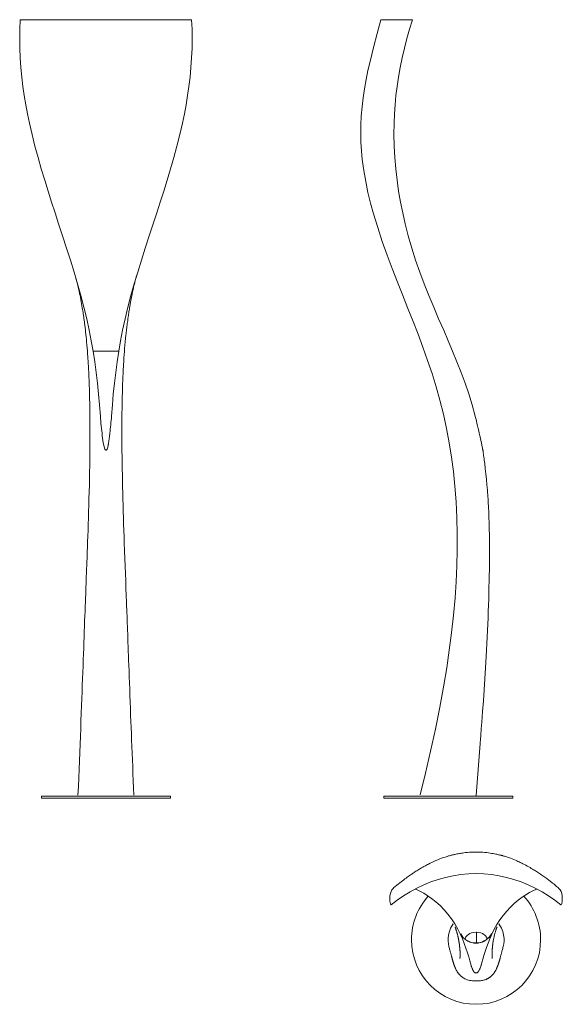
# Model space of a CAD drawing. Units: inches. Extents: x -1062 to 270, y -2205 to 212.
import ezdxf

# ---------------------------------------------------------------- set-up
doc = ezdxf.new("R2010")
doc.units = ezdxf.units.IN
doc.header["$MEASUREMENT"] = 0
doc.layers.add('Livello 1', color=7, linetype='Continuous')

msp = doc.modelspace()

# ---------------------------------------------------------------- linework, layer by layer
at = {"layer": 'Livello 1', "color": 7, "lineweight": 9, "true_color": 0xffffff}
for points in [[(-1060.6, 211.6), (-1061.6, 188.4), (-1061.9, 165.1), (-1061.6, 141.5), (-1060.6, 117.9), (-1059, 94.1), (-1056.7, 70.3), (-1054, 47.8), (-1050.7, 25.3), (-1047, 2.8), (-1042.8, -19.7), (-1038.1, -42.1), (-1031.6, -70.5), (-1024.5, -98.7), (-1016.9, -126.8), (-1009, -154.7), (-1000.6, -182.3), (-992.2, -209.3), (-983.6, -236.1), (-975, -262.7), (-966.3, -289.1), (-956.5, -319.1), (-946.8, -348.8), (-937.4, -378.4), (-928.4, -407.7), (-919.7, -436.9), (-911.7, -465.4), (-904.2, -493.8), (-897.4, -522.2), (-891.2, -550.7), (-886.2, -576.3), (-881.8, -602), (-877.8, -627.9), (-874.3, -654), (-871.2, -680.4), (-868.4, -707.1), (-866, -734), (-863.9, -761.2)], [(-850.3, 211.6), (-869.3, 211.6), (-888.3, 211.6), (-907.1, 211.6), (-925.7, 211.6), (-944.1, 211.6), (-962.1, 211.6), (-979.7, 211.6), (-996.9, 211.6), (-1013.6, 211.6), (-1029.8, 211.6), (-1045.5, 211.6), (-1060.6, 211.6)], [(-1060.6, 211.6), (-1058.7, 210.7)], [(-850.3, 211.6), (-831.2, 211.6), (-812.2, 211.6), (-793.4, 211.6), (-774.8, 211.6), (-756.4, 211.6), (-738.4, 211.6), (-720.8, 211.6), (-703.6, 211.6), (-686.9, 211.6), (-670.7, 211.6), (-655, 211.6), (-639.9, 211.6)], [(-639.9, 211.6), (-638.9, 188.4), (-638.6, 165.1), (-638.9, 141.5), (-639.9, 117.9), (-641.5, 94.1), (-643.8, 70.3), (-646.5, 47.8), (-649.8, 25.3), (-653.5, 2.8), (-657.7, -19.7), (-662.4, -42.1), (-668.9, -70.5), (-676, -98.7), (-683.6, -126.8), (-691.6, -154.7), (-699.9, -182.3), (-708.3, -209.3), (-716.9, -236.1), (-725.6, -262.7), (-734.2, -289.1), (-744.1, -319.1), (-753.7, -348.8), (-763.1, -378.4), (-772.1, -407.7), (-780.8, -436.9), (-788.8, -465.4), (-796.3, -493.8), (-803.1, -522.2), (-809.3, -550.7), (-814.3, -576.3), (-818.7, -602), (-822.7, -627.9), (-826.2, -654), (-829.3, -680.4), (-832.1, -707.1), (-834.5, -734), (-836.6, -761.2)], [(-639.9, 211.6), (-640.9, 211.2), (-641.8, 210.7)], [(-78.7, -1691.3), (-65.6, -1637.7), (-53.2, -1583.9), (-41.5, -1530), (-30.7, -1475.9), (-20.8, -1421.7), (-13.8, -1378.9), (-7.5, -1336.1), (-1.9, -1293.2), (2.8, -1250.2), (6.6, -1207.1), (9.3, -1168), (11.1, -1128.8), (12.1, -1089.5), (12.2, -1050.3), (11.3, -1011.2), (9.4, -972.1), (6.4, -933.1), (2.7, -897.4), (-1.9, -861.9), (-7.5, -826.6), (-14.1, -791.4), (-21.7, -756.5), (-30.4, -721.9), (-39.7, -689.2), (-49.8, -656.7), (-60.7, -624.5), (-72.2, -592.5), (-84.2, -560.6), (-96.5, -528.9), (-109, -497.3), (-121.6, -465.7), (-134.6, -432.6), (-147.5, -399.4), (-160, -366.1), (-171.9, -332.6), (-183.1, -298.8), (-193.5, -264.8), (-200.6, -238.5), (-207, -212.1), (-212.6, -185.5), (-217.3, -158.7), (-221, -131.8), (-223, -110.5), (-224.4, -89.2), (-224.9, -67.8), (-224.7, -46.4), (-223.6, -25.1), (-221.6, -2.5), (-218.9, 19.9), (-215.5, 42.3), (-211.5, 64.5), (-207, 86.7), (-202, 108.7), (-193.6, 143.2), (-184.5, 177.4), (-175.1, 211.6)], [(-175.1, 211.6), (-174.5, 211.6), (-172.8, 211.6), (-169.9, 211.6), (-165.9, 211.6), (-160.7, 211.6), (-154.5, 211.6), (-147.3, 211.6), (-139.1, 211.6), (-129.9, 211.6), (-119.9, 211.6), (-109.1, 211.6), (-97.6, 211.6)], [(-97.6, 211.7), (-104.9, 188.5), (-111.6, 165.1), (-117.7, 141.6), (-123.2, 118), (-128.1, 94.2), (-132.3, 70.4), (-135.6, 47.8), (-138.3, 25.3), (-140.5, 2.8), (-142, -19.6), (-142.9, -42), (-143.3, -70.4), (-142.7, -98.7), (-141.2, -126.7), (-138.9, -154.6), (-135.7, -182.3), (-131.8, -209.2), (-127.1, -236), (-121.8, -262.6), (-115.7, -289.1), (-108, -319), (-99.4, -348.8), (-90, -378.3), (-79.8, -407.7), (-68.9, -436.8), (-57.6, -465.4), (-45.8, -493.8), (-33.6, -522.2), (-21.2, -550.7), (-10.2, -576.2), (0.7, -601.9), (11.3, -627.8), (21.6, -654), (31.3, -680.3), (40.4, -707), (48.6, -733.9), (56, -761.1)], [(-925.9, -415.8), (-925.4, -417.5), (-924.9, -419.2), (-924.4, -421.2), (-923.8, -423.2), (-923, -426), (-922.3, -428.7), (-921.5, -431.7), (-920.8, -434.6), (-920.2, -437.2), (-919.5, -439.8), (-919, -441.9), (-918.5, -444), (-918.1, -445.8), (-917.7, -447.6), (-917.2, -449.6), (-916.8, -451.7), (-916.3, -454), (-915.8, -456.3), (-915.3, -458.6), (-914.8, -460.9), (-913.8, -465.6), (-912.9, -470.4), (-911.9, -475.5), (-910.9, -480.6), (-910, -485.7), (-909.1, -490.9), (-908.4, -495.2), (-907.7, -499.5), (-907.1, -503.2), (-906.5, -506.9), (-905.9, -510.6), (-905.4, -514.2), (-904.8, -518.1), (-904.3, -521.9), (-903.7, -526), (-903.2, -530), (-902.6, -534.2), (-902.1, -538.4), (-901.4, -543.8), (-900.8, -549.3), (-900.1, -555), (-899.5, -560.8), (-898.9, -567), (-898.2, -573.2), (-897.6, -579.9), (-897, -586.6), (-896.4, -593.7), (-895.8, -600.9), (-895.2, -608.6), (-894.7, -616.2), (-894.3, -621), (-894, -625.8), (-893.8, -629.8), (-893.5, -633.9), (-893.3, -637.2), (-893.2, -640.5), (-893, -643.1), (-892.9, -645.6), (-892.8, -647.5), (-892.7, -649.3), (-892.6, -650.9), (-892.5, -652.6), (-892.4, -654.5), (-892.3, -656.5), (-892.1, -661.4), (-891.9, -666.3), (-891.7, -671.6), (-891.5, -676.8), (-891.3, -682.2), (-891.1, -687.5), (-890.9, -693), (-890.7, -698.4), (-890.6, -704), (-890.4, -709.6), (-890.3, -715.2), (-890.2, -720.9), (-890, -728), (-889.9, -735.1), (-889.8, -742.8), (-889.7, -750.6), (-889.6, -759), (-889.5, -767.4), (-889.4, -776.5), (-889.4, -785.6), (-889.4, -795.4), (-889.4, -805.2), (-889.4, -813.4), (-889.4, -821.6), (-889.5, -830.2), (-889.5, -838.8), (-889.6, -847.8), (-889.7, -856.9), (-889.8, -866.4), (-890, -875.9), (-890.1, -885.7), (-890.3, -895.6), (-890.6, -913), (-891, -930.4), (-891.4, -947.2), (-891.9, -964), (-892.3, -980), (-892.8, -996.1), (-893.3, -1011.5), (-893.8, -1026.9), (-894.2, -1041.6), (-894.8, -1056.3), (-895.2, -1070.2), (-895.7, -1084.2), (-896.1, -1093), (-896.4, -1101.8), (-896.7, -1110.3), (-897, -1118.9), (-897.3, -1127.7), (-897.7, -1136.5), (-898, -1146.2), (-898.4, -1155.9), (-898.7, -1164.1), (-899, -1172.3), (-899.4, -1181.1), (-899.7, -1189.8), (-900, -1199.1), (-900.4, -1208.4), (-900.8, -1218.2), (-901.1, -1228), (-901.6, -1239.8), (-902, -1251.6), (-902.5, -1264.1), (-902.9, -1276.6), (-903.4, -1289.8), (-903.9, -1302.9), (-904.4, -1316.8), (-904.9, -1330.6), (-905.4, -1345.1), (-905.9, -1359.6), (-906.5, -1374.8), (-907, -1390), (-907.6, -1405.8), (-908.2, -1421.6), (-908.8, -1438.1), (-909.4, -1454.6), (-910.1, -1472.6), (-910.8, -1490.6), (-911.5, -1509.3), (-912.2, -1528), (-912.9, -1547.5), (-913.7, -1566.9), (-914.5, -1587), (-915.3, -1607.1), (-916.2, -1628), (-917.1, -1648.8), (-918, -1670.4), (-918.9, -1691.9)], [(-781.6, -1691.9), (-782.4, -1674), (-783.1, -1656.2), (-783.9, -1638.9), (-784.6, -1621.6), (-785.3, -1605), (-785.9, -1588.3), (-786.6, -1572.3), (-787.2, -1556.2), (-787.8, -1540.8), (-788.4, -1525.4), (-789, -1510.6), (-789.6, -1495.8), (-790.2, -1479.1), (-790.8, -1462.4), (-791.4, -1446.7), (-792, -1430.9), (-792.5, -1416), (-793.1, -1401.1), (-793.6, -1387), (-794.1, -1373), (-794.5, -1361.2), (-795, -1349.4), (-795.4, -1338.3), (-795.8, -1327.2), (-796.1, -1316.8), (-796.5, -1306.4), (-796.9, -1296.8), (-797.2, -1287.1), (-797.5, -1278.1), (-797.9, -1269.2), (-798.2, -1260.8), (-798.5, -1252.5), (-798.8, -1244.1), (-799.1, -1235.7), (-799.4, -1227.1), (-799.7, -1218.6), (-800.4, -1201.2), (-801.1, -1183.7), (-801.7, -1165.7), (-802.4, -1147.7), (-803.1, -1129.3), (-803.8, -1110.8), (-804.5, -1091.7), (-805.2, -1072.7), (-805.7, -1057.4), (-806.2, -1042.1), (-806.8, -1026.5), (-807.3, -1011), (-807.7, -995.4), (-808.2, -979.9), (-808.6, -965), (-809, -950.2), (-809.4, -935), (-809.7, -919.9), (-810, -905.6), (-810.3, -891.3), (-810.5, -877.9), (-810.7, -864.5), (-810.8, -857), (-810.9, -849.5), (-810.9, -842.3), (-811, -835.1), (-811, -828), (-811.1, -821), (-811.1, -813.5), (-811.1, -805.9), (-811.1, -797.8), (-811.1, -789.6), (-811.1, -780.8), (-811.1, -772.1), (-811, -762.7), (-810.9, -753.3), (-810.8, -743.4), (-810.6, -733.5), (-810.5, -728), (-810.4, -722.6), (-810.3, -717), (-810.1, -711.4), (-810, -705.7), (-809.8, -700), (-809.7, -694.7), (-809.5, -689.3), (-809.3, -684.6), (-809.2, -680), (-809, -676), (-808.9, -672), (-808.7, -669.2), (-808.6, -666.4), (-808.5, -664.1), (-808.4, -661.8), (-808.3, -659.9), (-808.2, -658), (-808.2, -656.5), (-808.1, -655), (-808.1, -654), (-808, -652.9), (-808, -651.9), (-807.9, -650.9), (-807.8, -649.6), (-807.8, -648.2), (-807.7, -646.4), (-807.6, -644.5), (-807.5, -642.2), (-807.3, -639.9), (-807.2, -637.5), (-807, -635.1), (-806.9, -632.6), (-806.7, -630.1), (-806.6, -627.5), (-806.4, -625), (-806, -617.8), (-805.5, -610.7), (-804.9, -603.1), (-804.3, -595.5), (-803.6, -587.4), (-802.9, -579.4), (-802, -570.6), (-801.1, -561.9), (-800.8, -558.6), (-800.4, -555.2), (-800, -551.8), (-799.6, -548.4), (-799.2, -544.9), (-798.8, -541.4), (-798.3, -537.8), (-797.9, -534.2), (-797.4, -530.7), (-796.9, -527.1), (-796.5, -524.2), (-796.1, -521.2), (-795.8, -518.9), (-795.4, -516.5), (-795.2, -515.1), (-795, -513.7), (-794.8, -512.4), (-794.6, -511.1), (-794.4, -509.2), (-794.1, -507.3), (-793.7, -504.7), (-793.3, -502.1), (-792.8, -499), (-792.2, -495.9), (-791.8, -493.1), (-791.3, -490.4), (-790.9, -488.1), (-790.5, -485.7), (-790.1, -483.3), (-789.6, -480.9), (-789.2, -478.8), (-788.8, -476.7), (-788.5, -474.7), (-788.1, -472.7), (-787.7, -470.6), (-787.3, -468.5), (-786.7, -465.8), (-786.2, -463.2), (-785.5, -460.1), (-784.9, -457), (-784.2, -453.8), (-783.5, -450.6), (-782.8, -447.7), (-782.2, -444.7), (-781.5, -441.7), (-780.7, -438.8), (-780.2, -436.7), (-779.7, -434.7), (-779.1, -432.1), (-778.4, -429.5), (-777.6, -426.4), (-776.7, -423.2), (-775.7, -419.5), (-774.6, -415.8)], [(-880, -602.2), (-879.5, -602.2), (-875.3, -602.2), (-870.8, -602.2), (-865.9, -602.2), (-860.8, -602.2), (-855.6, -602.2), (-850.3, -602.2)], [(-820.6, -602.2), (-821.1, -602.2), (-825.2, -602.2), (-829.8, -602.2), (-834.6, -602.2), (-839.7, -602.2), (-844.9, -602.2), (-850.3, -602.2)], [(-863.9, -761.2), (-863.8, -762.1)], [(-852.5, -843.5), (-853.3, -842.2), (-854, -840.1), (-855.7, -832.9), (-856.7, -827.1), (-857.6, -821.1), (-858.4, -815.6), (-859.2, -809.5), (-859.9, -802.9), (-860.5, -797.4), (-861.2, -791.6), (-861.8, -785.6), (-862.4, -779.3), (-862.9, -773.3), (-863.4, -767.5), (-863.8, -762.2)], [(-836.7, -762.1), (-837, -766.8), (-837.5, -771.7), (-837.9, -777), (-838.5, -782.5), (-839, -787.9), (-839.5, -793.1), (-840, -798.1), (-840.6, -802.9), (-841, -806.2), (-841.3, -809.3), (-841.7, -812.4), (-842.1, -815.3), (-842.5, -818.1), (-842.8, -820.8), (-843.2, -823.4), (-843.4, -824.8), (-843.7, -826.2), (-843.9, -827.6), (-844.1, -828.9), (-844.3, -830.1), (-844.5, -831.3), (-844.7, -832.5), (-845, -833.6), (-845.7, -837.2), (-846.5, -840.1), (-847.3, -842.2), (-848, -843.5)], [(-836.6, -761.2), (-836.7, -762.1)], [(56, -761.2), (56.2, -762.1)], [(74.7, -843.5), (74.4, -842.2), (74, -840.1), (72.5, -832.9), (71.3, -827.1), (70.1, -821.1), (68.9, -815.6), (67.5, -809.5), (66.1, -802.9), (64.8, -797.4), (63.5, -791.6), (62, -785.6), (60.5, -779.3), (59, -773.3), (57.6, -767.5), (56.2, -762.2)], [(-848, -843.5), (-848.4, -844.1), (-848.9, -844.5), (-849.5, -844.7), (-850.3, -844.8), (-851, -844.7), (-851.6, -844.5), (-852.2, -844.1), (-852.5, -843.5)], [(75, -844.8), (75, -844.7), (74.9, -844.5), (74.8, -844.1), (74.7, -843.5)], [(74.7, -843.5), (74.8, -844.1)], [(90.9, -1138.5), (91.1, -1129.3), (91.2, -1120.2), (91.2, -1111.6), (91.3, -1103.1), (91.3, -1095.3), (91.3, -1087.4), (91.3, -1080.3), (91.2, -1073.1), (91.2, -1066.6), (91.1, -1060.1), (91, -1054.2), (90.9, -1048.4), (90.8, -1043.2), (90.7, -1038.1), (90.6, -1033.6), (90.5, -1029.1), (90.4, -1025.2), (90.3, -1021.4), (90.2, -1018.2), (90, -1015.1), (90, -1012.6), (89.9, -1010.1), (89.8, -1007.8), (89.7, -1005.6), (89.6, -1002.4), (89.4, -999.2), (89.3, -996.2), (89.2, -993.1), (89, -989.8), (88.8, -986.5), (88.7, -983.4), (88.5, -980.4), (88.3, -976.8), (88.1, -973.1), (87.8, -968.8), (87.6, -964.5), (87.3, -959.5), (86.9, -954.5), (86.5, -948.8), (86.1, -943.1), (85, -929.8), (83.8, -916.6), (82.5, -903.4), (81, -890.2), (80.5, -886.1), (80, -882), (79.5, -877.8), (79, -873.7), (78.5, -869.6), (77.9, -865.5), (77.4, -861.8), (76.9, -858), (76.5, -854.8), (76, -851.7), (75.7, -849.2), (75.3, -846.8), (75.1, -845.8), (75, -844.8)], [(69.7, -1545.6), (71, -1529.1), (72.3, -1512.6), (74.2, -1486.2), (76.1, -1459.8), (77.9, -1433), (79.7, -1406.2), (81.4, -1378.8), (83, -1351.3), (83.9, -1335.5), (84.7, -1319.6), (85.5, -1303.8), (86.2, -1287.9), (86.9, -1272.2), (87.6, -1256.5), (88.2, -1241.1), (88.7, -1225.6), (89.2, -1210.6), (89.7, -1195.6), (90, -1181.1), (90.4, -1166.6), (90.7, -1152.8), (90.9, -1139)], [(90.9, -1139), (90.9, -1138.5)], [(90.9, -1139), (90.9, -1138.8), (90.9, -1138.6)], [(69.7, -1546), (69.1, -1553.8), (68.2, -1565.1)], [(58.2, -1692.3), (63.3, -1628.7), (68.3, -1565)], [(-691.7, -1694.2), (-692, -1694.2), (-692.9, -1694.2), (-694.5, -1694.2), (-696.7, -1694.2), (-699.5, -1694.2), (-702.8, -1694.2), (-706.8, -1694.2), (-711.3, -1694.2), (-716.4, -1694.2), (-722, -1694.2), (-728.1, -1694.2), (-734.7, -1694.2), (-741.7, -1694.2), (-749.2, -1694.2), (-757.1, -1694.2), (-765.3, -1694.2), (-773.9, -1694.2), (-782.7, -1694.2), (-791.9, -1694.2), (-801.3, -1694.2), (-810.8, -1694.2), (-820.5, -1694.2), (-830.4, -1694.2), (-840.3, -1694.2), (-850.3, -1694.2), (-860.2, -1694.2), (-870.1, -1694.2), (-880, -1694.2), (-889.7, -1694.2), (-899.3, -1694.2), (-908.6, -1694.2), (-917.8, -1694.2), (-926.6, -1694.2), (-935.2, -1694.2), (-943.5, -1694.2), (-951.3, -1694.2), (-958.8, -1694.2), (-965.8, -1694.2), (-972.4, -1694.2), (-978.5, -1694.2), (-984.1, -1694.2), (-989.2, -1694.2), (-993.7, -1694.2), (-997.7, -1694.2), (-1001.1, -1694.2), (-1003.8, -1694.2), (-1006, -1694.2), (-1007.6, -1694.2), (-1008.5, -1694.2), (-1008.8, -1694.2)], [(-1008.8, -1694.2), (-1008.8, -1699.5)], [(-691.7, -1699.5), (-692, -1699.5), (-692.9, -1699.5), (-694.5, -1699.5), (-696.7, -1699.5), (-699.5, -1699.5), (-702.8, -1699.5), (-706.8, -1699.5), (-711.3, -1699.5), (-716.4, -1699.5), (-722, -1699.5), (-728.1, -1699.5), (-734.7, -1699.5), (-741.7, -1699.5), (-749.2, -1699.5), (-757.1, -1699.5), (-765.3, -1699.5), (-773.9, -1699.5), (-782.7, -1699.5), (-791.9, -1699.5), (-801.3, -1699.5), (-810.8, -1699.5), (-820.5, -1699.5), (-830.4, -1699.5), (-840.3, -1699.5), (-850.3, -1699.5), (-860.2, -1699.5), (-870.1, -1699.5), (-880, -1699.5), (-889.7, -1699.5), (-899.3, -1699.5), (-908.6, -1699.5), (-917.8, -1699.5), (-926.6, -1699.5), (-935.2, -1699.5), (-943.5, -1699.5), (-951.3, -1699.5), (-958.8, -1699.5), (-965.8, -1699.5), (-972.4, -1699.5), (-978.5, -1699.5), (-984.1, -1699.5), (-989.2, -1699.5), (-993.7, -1699.5), (-997.7, -1699.5), (-1001.1, -1699.5), (-1003.8, -1699.5), (-1006, -1699.5), (-1007.6, -1699.5), (-1008.5, -1699.5), (-1008.8, -1699.5)], [(-691.7, -1699.5), (-691.7, -1694.2)], [(-9.9, -1694.2), (-19.9, -1694.2), (-29.8, -1694.2), (-39.6, -1694.2), (-49.3, -1694.2), (-58.9, -1694.2), (-68.3, -1694.2), (-77.4, -1694.2), (-86.3, -1694.2), (-94.9, -1694.2), (-103.1, -1694.2), (-111, -1694.2), (-118.5, -1694.2), (-125.5, -1694.2), (-132.1, -1694.2), (-138.2, -1694.2), (-143.8, -1694.2), (-148.9, -1694.2), (-153.4, -1694.2), (-157.3, -1694.2), (-160.7, -1694.2), (-163.5, -1694.2), (-165.7, -1694.2), (-167.2, -1694.2), (-168.2, -1694.2), (-168.5, -1694.2)], [(-168.5, -1694.2), (-168.5, -1699.5)], [(-9.9, -1699.5), (-19.9, -1699.5), (-29.8, -1699.5), (-39.6, -1699.5), (-49.3, -1699.5), (-58.9, -1699.5), (-68.3, -1699.5), (-77.4, -1699.5), (-86.3, -1699.5), (-94.9, -1699.5), (-103.1, -1699.5), (-111, -1699.5), (-118.5, -1699.5), (-125.5, -1699.5), (-132.1, -1699.5), (-138.2, -1699.5), (-143.8, -1699.5), (-148.9, -1699.5), (-153.4, -1699.5), (-157.3, -1699.5), (-160.7, -1699.5), (-163.5, -1699.5), (-165.7, -1699.5), (-167.2, -1699.5), (-168.2, -1699.5), (-168.5, -1699.5)], [(148.7, -1694.2), (148.3, -1694.2), (147.4, -1694.2), (145.8, -1694.2), (143.7, -1694.2), (140.9, -1694.2), (137.5, -1694.2), (133.6, -1694.2), (129, -1694.2), (124, -1694.2), (118.4, -1694.2), (112.3, -1694.2), (105.7, -1694.2), (98.6, -1694.2), (91.2, -1694.2), (83.3, -1694.2), (75.1, -1694.2), (66.5, -1694.2), (57.6, -1694.2), (48.5, -1694.2), (39.1, -1694.2), (29.5, -1694.2), (19.8, -1694.2), (10, -1694.2), (0, -1694.2), (-9.9, -1694.2)], [(148.7, -1699.5), (148.3, -1699.5), (147.4, -1699.5), (145.8, -1699.5), (143.7, -1699.5), (140.9, -1699.5), (137.5, -1699.5), (133.6, -1699.5), (129, -1699.5), (124, -1699.5), (118.4, -1699.5), (112.3, -1699.5), (105.7, -1699.5), (98.6, -1699.5), (91.2, -1699.5), (83.3, -1699.5), (75.1, -1699.5), (66.5, -1699.5), (57.6, -1699.5), (48.5, -1699.5), (39.1, -1699.5), (29.5, -1699.5), (19.8, -1699.5), (10, -1699.5), (0, -1699.5), (-9.9, -1699.5)], [(148.7, -1699.5), (148.7, -1694.2)], [(58.3, -1831.4), (52.6, -1831.5), (47, -1831.7), (42, -1832), (36.9, -1832.4), (32.5, -1832.8), (28.1, -1833.3), (25.2, -1833.7), (22.3, -1834.1), (19.8, -1834.5), (17.2, -1834.9), (14.2, -1835.5), (11.2, -1836), (8.7, -1836.5), (6.4, -1837), (4.5, -1837.4), (2.7, -1837.9), (0.8, -1838.3), (-1.1, -1838.8), (-3, -1839.3), (-5, -1839.8), (-7, -1840.4), (-9, -1840.9), (-11, -1841.5), (-13, -1842.1), (-17.4, -1843.6), (-21.8, -1845), (-26.3, -1846.7), (-30.7, -1848.4), (-35.6, -1850.3), (-40.4, -1852.4), (-45.5, -1854.7), (-50.5, -1857), (-54.5, -1859), (-58.5, -1861), (-61, -1862.3), (-63.5, -1863.6), (-65.9, -1864.8), (-68.2, -1866.1), (-70.2, -1867.2), (-72.2, -1868.4), (-74, -1869.4), (-75.8, -1870.4), (-77.9, -1871.6), (-79.9, -1872.8), (-82.4, -1874.3), (-84.9, -1875.9), (-87.1, -1877.2), (-89.3, -1878.6), (-91.7, -1880.1), (-94, -1881.7), (-96, -1883), (-98, -1884.3), (-99.6, -1885.4), (-101.2, -1886.5), (-102.4, -1887.4), (-103.7, -1888.2), (-104.9, -1889.1), (-106.2, -1890), (-108.6, -1891.7), (-111, -1893.4), (-113.6, -1895.3), (-116.3, -1897.3), (-119.3, -1899.5), (-122.3, -1901.8), (-125.6, -1904.4), (-128.9, -1907), (-132.6, -1909.9), (-136.2, -1912.9), (-140.2, -1916.2), (-144.1, -1919.5)], [(260.6, -1919.5), (258.3, -1917.5), (255.9, -1915.5), (253.9, -1913.9), (252, -1912.2), (250.4, -1911), (248.8, -1909.7), (247.4, -1908.6), (246, -1907.4), (244.6, -1906.3), (243.2, -1905.2), (241.9, -1904.2), (240.5, -1903.1), (239.2, -1902.1), (237.8, -1901.1), (235.9, -1899.6), (234, -1898.2), (231.8, -1896.5), (229.6, -1894.9), (227.2, -1893.2), (224.7, -1891.4), (222.2, -1889.6), (219.6, -1887.8), (216.8, -1885.9), (214, -1884), (211.5, -1882.3), (209, -1880.7), (206.6, -1879.1), (204.1, -1877.6), (201.8, -1876.1), (199.5, -1874.7), (196.7, -1873), (193.9, -1871.4), (190.7, -1869.5), (187.4, -1867.6), (183.9, -1865.6), (180.3, -1863.7), (176.8, -1861.9), (173.3, -1860.1), (170.9, -1858.9), (168.5, -1857.7), (166.1, -1856.6), (163.7, -1855.5), (160.9, -1854.2), (158.1, -1852.9), (154.7, -1851.4), (151.2, -1850), (147.1, -1848.3), (142.9, -1846.7), (140.6, -1845.9), (138.3, -1845.1), (135.8, -1844.2), (133.3, -1843.4), (130.8, -1842.5), (128.3, -1841.8), (126.2, -1841.1), (124.2, -1840.5), (123, -1840.2), (121.7, -1839.9), (120.8, -1839.6), (120, -1839.4), (119.3, -1839.2), (118.7, -1839.1), (117.7, -1838.8), (116.8, -1838.6), (115.1, -1838.2), (113.5, -1837.8), (111.3, -1837.3), (109.1, -1836.8), (106.4, -1836.2), (103.6, -1835.7), (100.2, -1835.1), (96.9, -1834.5), (92.9, -1833.9), (89, -1833.4), (84.4, -1832.8), (79.9, -1832.4), (74.8, -1832), (69.7, -1831.7), (64, -1831.5), (58.3, -1831.4)], [(58.3, -1884.3), (39.4, -1884.9), (20.6, -1886.6), (2, -1889.5), (-16.5, -1893.5), (-34.7, -1898.6), (-52.5, -1904.8), (-70, -1911.9), (-87, -1920.1), (-103.6, -1929.1), (-119.6, -1939), (-135.2, -1949.7), (-150.1, -1961.2)], [(58.3, -1884.3), (77.1, -1884.9), (95.9, -1886.6), (114.6, -1889.5), (133, -1893.5), (151.2, -1898.6), (169, -1904.8), (186.5, -1911.9), (203.5, -1920.1), (220.1, -1929.1), (236.2, -1939), (251.7, -1949.7), (266.7, -1961.2)], [(-152.1, -1958.8), (-153.1, -1951.5), (-153.4, -1944.8), (-153.1, -1938.7), (-152.1, -1933.2), (-150.5, -1928.3), (-148.2, -1924.2), (-144, -1919.6)], [(-90.9, -1922.2), (-86.6, -1923.9), (-78.4, -1927.8), (-70.1, -1932.4), (-61.7, -1937.6), (-51, -1945.1), (-40.5, -1953.5), (-30.2, -1962.8), (-20.2, -1973), (-10.8, -1983.8), (-1.9, -1995.4), (6.2, -2007.7), (13.5, -2020.5), (19.3, -2032.3), (24.6, -2044.2), (29.2, -2056), (33.3, -2067.5), (37, -2078.5), (40.1, -2088.9), (42.9, -2098.3), (44.5, -2104.2), (46, -2109.6)], [(207.4, -1922.1), (206.2, -1922.5), (197.8, -1926.4), (189.2, -1930.9), (180.4, -1936.2), (171.7, -1942.1), (161.8, -1949.6), (152, -1957.9), (142.5, -1967), (133.4, -1976.7), (124.7, -1987.1), (116.7, -1997.9), (109.4, -2009.2), (102.8, -2021), (96.8, -2033.1), (92.1, -2044), (87.8, -2054.7), (83.9, -2065.3), (80.5, -2075.5), (77.5, -2085.2), (74.8, -2094.1), (72.5, -2102.3), (70.5, -2109.6)], [(268.6, -1958.8), (269.6, -1951.5), (269.9, -1944.8), (269.6, -1938.7), (268.6, -1933.2), (267, -1928.3), (264.7, -1924.2), (260.5, -1919.6)], [(-152.1, -1958.8), (-150.1, -1961.2)], [(268.6, -1958.8), (267.6, -1960), (266.7, -1961.2)], [(-8.3, -2063), (-9.6, -2056.6), (-10.3, -2050.1), (-10.3, -2043.5), (-9.4, -2034.8), (-7.3, -2026.4), (-4.1, -2018.2), (2.3, -2007.5)], [(6.6, -2014.6), (6.6, -2014.7), (6.7, -2015.1), (6.9, -2015.5), (7.1, -2015.9), (7.2, -2016.3), (7.4, -2016.6), (7.5, -2017), (7.7, -2017.6), (8, -2018.3), (8.3, -2019.2), (8.6, -2020.1), (9, -2021.2), (9.4, -2022.4), (9.8, -2023.6), (10.1, -2024.7), (10.5, -2025.8), (10.8, -2026.9), (11.1, -2027.9), (11.3, -2028.8), (11.6, -2029.8), (11.9, -2030.8), (12.1, -2031.8), (12.4, -2032.9), (12.7, -2033.9), (12.9, -2034.8), (13.1, -2035.8), (13.3, -2036.7), (13.5, -2037.4), (13.7, -2038.2), (13.9, -2039), (14, -2039.8), (14.3, -2040.7), (14.4, -2041.7), (14.7, -2042.7), (14.9, -2043.7), (15.1, -2044.7), (15.2, -2045.6), (15.4, -2046.7), (15.6, -2047.9), (15.9, -2049), (16, -2050.1), (16.3, -2051.4), (16.4, -2052.6), (16.6, -2053.8), (16.8, -2055.1), (17, -2056.4), (17.2, -2057.6), (17.3, -2058.6), (17.4, -2059.5), (17.6, -2060.4), (17.7, -2061.2), (17.7, -2061.8), (17.8, -2062.5), (17.9, -2063.2), (18, -2063.8), (18.1, -2064.6), (18.1, -2065.4), (18.3, -2066.9), (18.4, -2068.4), (18.5, -2069.6), (18.6, -2070.9), (18.7, -2071.7), (18.8, -2072.5), (18.8, -2073.3), (18.9, -2074), (18.9, -2074.9), (19, -2075.8), (19, -2076.8), (19, -2077.7), (19.1, -2078.8), (19.1, -2079.8), (19.1, -2080.4), (19.1, -2080.9), (19.1, -2081.5), (19.1, -2082), (19.1, -2082.5), (19.1, -2083), (19.1, -2083.4), (19.1, -2083.8), (19.1, -2084.1), (19.1, -2084.4), (19.1, -2084.7), (19.1, -2085.1), (19.1, -2085.4), (19.1, -2085.8), (19.1, -2086.2), (19.1, -2086.5), (19.1, -2086.9), (19, -2087.3), (19, -2087.7), (19, -2088), (19, -2088.4), (19, -2088.7), (18.9, -2089.1), (18.9, -2089.5), (18.9, -2089.8), (18.8, -2090.2), (18.8, -2090.5), (18.8, -2090.7), (18.7, -2091), (18.7, -2091.2), (18.7, -2091.4), (18.7, -2091.6), (18.6, -2091.8), (18.6, -2092), (18.6, -2092.2), (18.6, -2092.3), (18.5, -2092.5), (18.5, -2092.6), (18.5, -2092.7), (18.5, -2092.7), (18.5, -2092.7)], [(9.8, -2013.7), (9.6, -2013.4), (9.5, -2013.2), (9.4, -2013.2)], [(58.4, -2028.4), (52.7, -2028.7), (47.1, -2030), (43.1, -2031.4), (39.3, -2033.5), (36.9, -2035.3), (34.8, -2037.5), (33.5, -2039.4), (32.5, -2041.4), (31.9, -2045.2)], [(58.4, -2028.4), (59.4, -2028.4)], [(58.4, -2029.3), (59.4, -2029.3)], [(59.4, -2028.4), (59.4, -2029.3)], [(59.4, -2054.4), (59.4, -2048.6), (59.4, -2029.3)], [(59.5, -2028.4), (59.5, -2030.4)], [(59.5, -2028.4), (64.7, -2028.8), (69.8, -2030), (73.8, -2031.4), (77.6, -2033.5), (80, -2035.3), (82.1, -2037.5), (83.4, -2039.4), (84.3, -2041.4), (85, -2045)], [(98.1, -2092.7), (98, -2092.7), (98, -2092.6), (98, -2092.6), (98, -2092.5), (98, -2092.4), (98, -2092.2), (97.9, -2092), (97.9, -2091.8), (97.9, -2091.6), (97.8, -2091.3), (97.8, -2091.1), (97.8, -2090.8), (97.7, -2090.4), (97.7, -2090.1), (97.6, -2089.7), (97.6, -2089.2), (97.6, -2088.7), (97.5, -2088.2), (97.5, -2087.8), (97.5, -2087.3), (97.5, -2086.8), (97.4, -2086.2), (97.4, -2085.7), (97.4, -2085.2), (97.4, -2084.7), (97.4, -2084.4), (97.4, -2084.1), (97.4, -2083.7), (97.4, -2083.4), (97.4, -2082.9), (97.4, -2082.5), (97.4, -2082), (97.4, -2081.4), (97.4, -2080.4), (97.4, -2079.4), (97.5, -2078.5), (97.5, -2077.5), (97.5, -2076.6), (97.6, -2075.7), (97.6, -2074.9), (97.7, -2074.1), (97.7, -2073.7), (97.7, -2073.3), (97.7, -2073), (97.8, -2072.6), (97.8, -2072.3), (97.8, -2072), (97.8, -2071.6), (97.9, -2071.2), (97.9, -2070.7), (97.9, -2070.2), (98, -2069.6), (98, -2069), (98.1, -2068.3), (98.2, -2067.6), (98.2, -2066.9), (98.3, -2066.1), (98.4, -2065.4), (98.5, -2064.6), (98.5, -2063.9), (98.6, -2063.2), (98.7, -2062.6), (98.8, -2062), (98.9, -2061.3), (98.9, -2060.6), (99, -2059.8), (99.1, -2059), (99.5, -2056.6), (99.8, -2054.1), (100.2, -2051.8), (100.6, -2049.4), (101, -2047.2), (101.4, -2045), (101.9, -2042.4), (102.5, -2039.7), (103, -2037.5), (103.5, -2035.3), (103.9, -2033.6), (104.3, -2032), (104.7, -2030.5), (105.2, -2029), (105.6, -2027.5), (106, -2026), (106.5, -2024.2), (107.1, -2022.5), (107.4, -2021.6), (107.7, -2020.7), (108, -2019.9), (108.2, -2019.1), (108.5, -2018.5), (108.7, -2017.9), (108.8, -2017.5), (109, -2017), (109.2, -2016.6), (109.3, -2016.3), (109.5, -2015.9), (109.6, -2015.5), (109.8, -2015.1), (109.9, -2014.7), (109.9, -2014.6)], [(107.1, -2013.2), (107.1, -2013.2), (106.9, -2013.4), (106.7, -2013.7)], [(124.8, -2063), (126.2, -2056.6), (126.9, -2050.1), (126.9, -2043.5), (125.9, -2034.8), (123.8, -2026.4), (120.7, -2018.2), (114.2, -2007.5)], [(20.9, -2032.4), (20.8, -2032.4), (20.5, -2032.5), (20.4, -2032.6)], [(20.4, -2032.6), (22.8, -2036.5), (25.7, -2040.2), (29.1, -2043.7), (33.2, -2047.1), (37.8, -2050), (42.6, -2052.2), (47.7, -2053.7), (52.9, -2054.6), (58.3, -2055)], [(20.9, -2035.7), (20.4, -2032.6)], [(20.9, -2032.4), (23.2, -2036.2), (26.1, -2039.9), (29.4, -2043.3), (33.5, -2046.7), (38, -2049.5), (42.8, -2051.7), (47.8, -2053.2), (53, -2054.2), (58.3, -2054.5)], [(95.7, -2032.4), (93.3, -2036.2), (90.4, -2039.9), (87.1, -2043.3), (83, -2046.7), (78.5, -2049.5), (73.7, -2051.7), (68.7, -2053.2), (63.5, -2054.2), (58.3, -2054.5)], [(96.2, -2032.6), (93.7, -2036.5), (90.9, -2040.2), (87.5, -2043.7), (83.3, -2047.1), (78.8, -2050), (73.9, -2052.2), (68.8, -2053.7), (63.6, -2054.6), (58.3, -2055)], [(59.5, -2030.4), (59.5, -2044.2), (59.5, -2054.4)], [(95.6, -2035.8), (95.7, -2035.4), (96.2, -2032.6)], [(95.7, -2032.4), (95.8, -2032.4), (96, -2032.5), (96.1, -2032.6), (96.2, -2032.6)], [(-8.3, -2063), (-7.7, -2065.3), (-7.1, -2067.7), (-6.6, -2069.8), (-6, -2072), (-5.5, -2074), (-5, -2076), (-4.5, -2077.8), (-4, -2079.6), (-3.6, -2081.3), (-3.1, -2083), (-2.7, -2084.6), (-2.3, -2086.1), (-2, -2087.4), (-1.6, -2088.7), (-1.3, -2089.9), (-1, -2091.1), (-0.6, -2092.2), (-0.4, -2093.3), (-0.1, -2094.2), (0.2, -2095.2), (0.5, -2096.1), (0.7, -2097), (1, -2097.9), (1.3, -2098.9), (1.5, -2099.7), (1.8, -2100.5), (2, -2101.3), (2.2, -2102), (2.4, -2102.5), (2.6, -2103.1), (2.7, -2103.5), (2.8, -2103.9), (3, -2104.4), (3.1, -2104.8), (3.3, -2105.4), (3.5, -2106), (3.7, -2106.6), (4, -2107.3), (4.2, -2108), (4.5, -2108.7), (4.8, -2109.6), (5.1, -2110.5), (5.4, -2111.2), (5.7, -2112), (6, -2112.8), (6.3, -2113.5), (6.6, -2114.2), (6.9, -2114.9), (7.1, -2115.6), (7.4, -2116.2), (7.7, -2116.9), (8, -2117.6), (8.4, -2118.4), (8.8, -2119.1), (9.2, -2120.1), (9.7, -2121), (10.2, -2122), (10.8, -2123), (11.4, -2124.1), (12, -2125.1), (12.7, -2126.1), (13.3, -2127.1), (14, -2128.1), (14.7, -2129.1), (15.3, -2129.9), (15.9, -2130.6), (16.5, -2131.4), (17.2, -2132.2), (18.1, -2133.1), (19, -2134.1), (20.2, -2135.2), (21.5, -2136.4), (23, -2137.6), (24.6, -2138.8), (26.4, -2140), (28.3, -2141.2), (30.7, -2142.5), (33.4, -2143.6), (36.3, -2144.7), (39.3, -2145.7), (42.6, -2146.4), (46, -2147), (49.6, -2147.4), (53.3, -2147.6)], [(63.3, -2147.6), (66.1, -2147.4), (68.9, -2147.2), (71.5, -2146.8), (74.1, -2146.4), (76.5, -2145.8), (78.8, -2145.2), (80.8, -2144.6), (82.8, -2143.8), (83.9, -2143.3), (85, -2142.8), (86, -2142.4), (87, -2141.9), (87.9, -2141.4), (88.7, -2140.9), (89.6, -2140.4), (90.4, -2139.9), (91.2, -2139.3), (92, -2138.8), (92.9, -2138.1), (93.7, -2137.5), (94.5, -2136.8), (95.3, -2136.1), (96.2, -2135.4), (97, -2134.6), (97.8, -2133.8), (98.6, -2132.9), (99.3, -2132.2), (100, -2131.4), (100.6, -2130.7), (101.1, -2130), (101.6, -2129.4), (102, -2128.9), (102.3, -2128.4), (102.7, -2127.9), (102.9, -2127.5), (103.2, -2127.2), (103.7, -2126.4), (104.2, -2125.6), (104.7, -2124.7), (105.2, -2123.9), (105.7, -2123), (106.2, -2122.1), (106.7, -2121.2), (107.2, -2120.3), (107.7, -2119.3), (108.1, -2118.4), (108.6, -2117.3), (109.1, -2116.2), (109.6, -2115), (110.1, -2113.8), (110.4, -2113), (110.8, -2112.2), (111.1, -2111.4), (111.4, -2110.7), (111.6, -2110), (111.9, -2109.3), (112.1, -2108.6), (112.3, -2108), (112.5, -2107.5), (112.7, -2106.9), (112.8, -2106.5), (113, -2106), (113.2, -2105.6), (113.3, -2105.1), (113.4, -2104.7), (113.5, -2104.4), (113.7, -2104), (113.8, -2103.6), (113.9, -2103.3), (114, -2102.9), (114.1, -2102.5), (114.2, -2102.2), (114.4, -2101.8), (114.5, -2101.4), (114.6, -2101), (114.7, -2100.6), (114.9, -2100.2), (115, -2099.7), (115.2, -2099), (115.4, -2098.3), (115.7, -2097.4), (115.9, -2096.6), (116.2, -2095.6), (116.5, -2094.7), (116.8, -2093.6), (117.1, -2092.5), (117.4, -2091.2), (117.8, -2090), (118.2, -2088.6), (118.5, -2087.2), (119, -2085.6), (119.4, -2084.1), (119.8, -2082.3), (120.3, -2080.6), (120.8, -2078.7), (121.3, -2076.8), (121.8, -2074.7), (122.4, -2072.6), (123, -2070.3), (123.6, -2068), (124.2, -2065.5), (124.9, -2063)], [(46, -2109.6), (46.1, -2109.8)], [(56.3, -2128), (55.7, -2127.7), (55, -2127.3), (54.3, -2126.7), (53.7, -2126), (53.4, -2125.7), (53.2, -2125.5), (53, -2125.2), (52.8, -2124.9), (52.5, -2124.6), (52.3, -2124.3), (52.1, -2123.9), (51.7, -2123.3), (51.3, -2122.6), (50.9, -2121.9), (50.5, -2121.2), (50.1, -2120.4), (49.7, -2119.6), (49.1, -2118.3), (48.6, -2117), (48, -2115.6), (47.5, -2114.1), (46.9, -2112.6), (46.5, -2111.2), (46.1, -2109.8)], [(70.5, -2109.8), (70.1, -2111), (69.7, -2112.2), (69.3, -2113.5), (68.8, -2114.8), (68.3, -2116.1), (67.8, -2117.3), (67.3, -2118.5), (66.8, -2119.6), (66, -2121.2), (65.3, -2122.6), (64.5, -2123.9), (64.2, -2124.3), (63.8, -2124.8), (63.5, -2125.3), (63.1, -2125.7), (62.7, -2126.2), (62.1, -2126.8), (61.5, -2127.3), (60.9, -2127.7), (60.2, -2128)], [(70.5, -2109.6), (70.5, -2109.8)], [(53.3, -2147.6), (53.3, -2147.6)], [(53.3, -2147.6), (54.6, -2147.6), (55.9, -2147.7), (57.1, -2147.7), (58.3, -2147.7), (59.5, -2147.7), (60.7, -2147.7), (62, -2147.6), (63.3, -2147.6)], [(60.2, -2128), (59.9, -2128.1), (59.4, -2128.2), (58.9, -2128.2), (58.3, -2128.3), (57.6, -2128.2), (57.1, -2128.2), (56.6, -2128.1), (56.3, -2128)], [(63.3, -2147.5), (63.3, -2147.5)]]:
    msp.add_lwpolyline(points, dxfattribs=at)
for points, knots in [([(58, -1692.3), (58, -1692.3), (58.2, -1692.3), (58.2, -1692.3), (58.2, -1692.3), (58, -1692.3), (58, -1692.3)], [0, 0, 0, 0, 1, 1, 1, 2, 2, 2, 2]), ([(-100.3, -2046.5), (-100.3, -2134.1), (-29.3, -2205.1), (58.3, -2205.1), (145.8, -2205.1), (216.8, -2134.1), (216.8, -2046.5), (216.8, -2007), (202.1, -1969), (175.6, -1939.8)], [0, 0, 0, 0, 1, 1, 1, 2, 2, 2, 3, 3, 3, 3])]:
    msp.add_open_spline(points, degree=3, knots=knots, dxfattribs=at)
msp.add_open_spline([(-59, -1939.8), (-85.6, -1969), (-100.3, -2007), (-100.3, -2046.5)], degree=3, dxfattribs=at)

doc.saveas('drawing.dxf')
